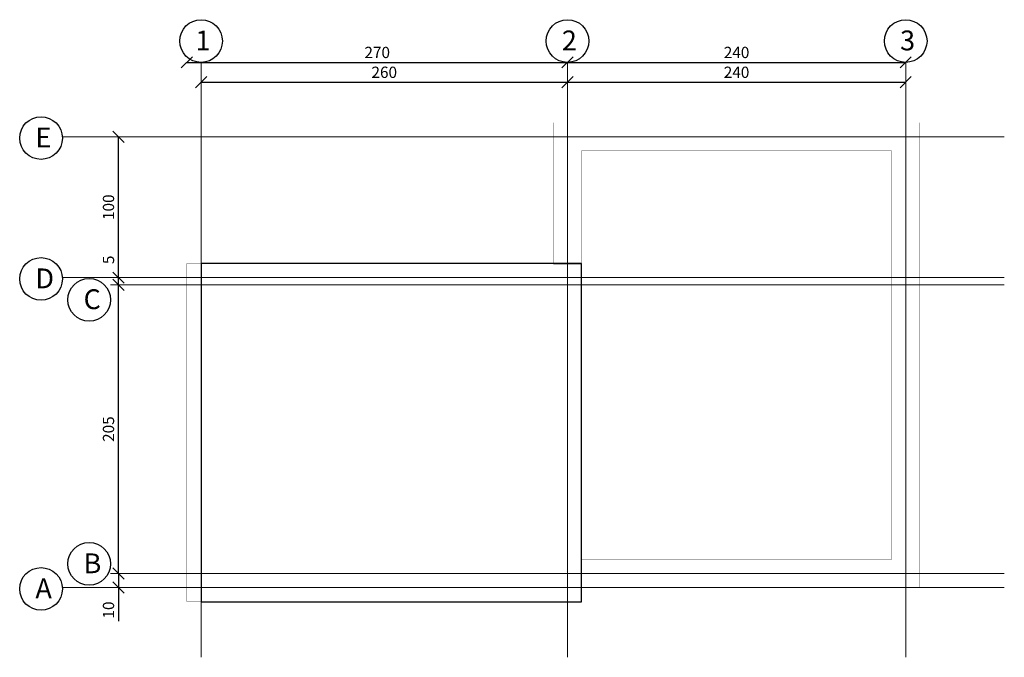
# Model space of a CAD drawing. Units: metres. Extents: x 359739 to 730943, y 7956656 to 15914675.
# Drawn here: x 365540 to 365547, y 7957381 to 7957385 of the extents above; entities that cross this region are included whole.
import ezdxf

# ---------------------------------------------------------------- set-up
doc = ezdxf.new("R2010")
doc.units = ezdxf.units.M
doc.header["$MEASUREMENT"] = 0
doc.linetypes.add('LIN0', pattern=[0])
for name, color, linetype in [('EJES ING', 9, 'Continuous'), ('HORMIGON', 1, 'Continuous'), ('SOLERA', 210, 'LIN0'), ('TEXTOS', 7, 'Continuous')]:
    doc.layers.add(name, color=color, linetype=linetype)
doc.styles.add('ROMANS', font='romans')
doc.styles.get("Standard").update_dxf_attribs({"font": 'romans.shx'})
doc.dimstyles.new('1 a 25', dxfattribs={"dimscale": 0.04, "dimtxt": 2, "dimasz": 2, "dimexe": 2, "dimexo": 2, "dimgap": 0.5, "dimtad": 1, "dimdec": 0, "dimlfac": 100, "dimtxsty": 'ROMANS', "dimblk": 'OBLIQUE', "dimcen": 2, "dimse1": 1, "dimse2": 1, "dimclrd": 256, "dimclre": 256, "dimclrt": 3, "dimadec": 0, "dimazin": 0, "dimtfac": 1, "dimtdec": 0, "dimtmove": 0, "dimatfit": 3, "dimldrblk": 'OBLIQUE', "dimfxl": 0, "dimlwd": -1, "dimlwe": -1, "dimarcsym": 0})

# ---------------------------------------------------------------- blocks, each defined once
blk = doc.blocks.new('_Oblique')
at = {"color": 0, "linetype": 'ByBlock', "lineweight": -2}
blk.add_line((-0.5, -0.5), (0.5, 0.5), dxfattribs=at)
blk = doc.blocks.new('*D135')
at = {"layer": 'Defpoints', "color": 0}
for p in [(365543.7224, 7957384.8829), (365541.1224, 7957384.4957), (365543.7224, 7957384.4957)]:
    blk.add_point(p, dxfattribs=at)
at = {"layer": 'TEXTOS'}
blk.add_line((365541.1224, 7957384.8829), (365543.7224, 7957384.8829), dxfattribs=at)
at = {"layer": 'TEXTOS', "xscale": 0.08, "yscale": 0.08, "zscale": 0.08, "rotation": 180}
blk.add_blockref('_Oblique', (365541.1224, 7957384.8829), dxfattribs=at)
at = {"layer": 'TEXTOS', "xscale": 0.08, "yscale": 0.08, "zscale": 0.08}
blk.add_blockref('_Oblique', (365543.7224, 7957384.8829), dxfattribs=at)
at = {"layer": 'TEXTOS', "color": 3, "insert": (365542.4224, 7957384.9429), "char_height": 0.08, "attachment_point": 5, "style": 'ROMANS'}
blk.add_mtext('260', dxfattribs=at)
blk = doc.blocks.new('*D136')
at = {"layer": 'Defpoints', "color": 0}
for p in [(365546.1224, 7957384.8829), (365543.7224, 7957384.5957), (365546.1224, 7957384.5957)]:
    blk.add_point(p, dxfattribs=at)
at = {"layer": 'TEXTOS'}
blk.add_line((365543.7224, 7957384.8829), (365546.1224, 7957384.8829), dxfattribs=at)
at = {"layer": 'TEXTOS', "xscale": 0.08, "yscale": 0.08, "zscale": 0.08, "rotation": 180}
blk.add_blockref('_Oblique', (365543.7224, 7957384.8829), dxfattribs=at)
at = {"layer": 'TEXTOS', "xscale": 0.08, "yscale": 0.08, "zscale": 0.08}
blk.add_blockref('_Oblique', (365546.1224, 7957384.8829), dxfattribs=at)
at = {"layer": 'TEXTOS', "color": 3, "insert": (365544.9224, 7957384.9429), "char_height": 0.08, "attachment_point": 5, "style": 'ROMANS'}
blk.add_mtext('240', dxfattribs=at)
blk = doc.blocks.new('*D131')
at = {"layer": 'Defpoints', "color": 0}
for p in [(365540.5359, 7957381.3957), (365541.0788, 7957381.3957), (365541.0788, 7957381.2957)]:
    blk.add_point(p, dxfattribs=at)
at = {"layer": 'TEXTOS'}
for p, q in [((365540.5359, 7957381.3957), (365540.5359, 7957381.2957)), ((365540.5359, 7957381.2957), (365540.5359, 7957381.0576))]:
    blk.add_line(p, q, dxfattribs=at)
at = {"layer": 'TEXTOS', "xscale": 0.08, "yscale": 0.08, "zscale": 0.08}
for p, rotation in [((365540.5359, 7957381.3957), 90), ((365540.5359, 7957381.2957), 270)]:
    blk.add_blockref('_Oblique', p, dxfattribs=dict(at, rotation=rotation))
at = {"layer": 'TEXTOS', "color": 3, "insert": (365540.4759, 7957381.1366), "char_height": 0.08, "attachment_point": 5, "rotation": 90, "style": 'ROMANS'}
blk.add_mtext('10', dxfattribs=at)
blk = doc.blocks.new('*D132')
at = {"layer": 'Defpoints', "color": 0}
for p in [(365540.5359, 7957383.4457), (365540.6528, 7957383.4457), (365540.6528, 7957381.3957)]:
    blk.add_point(p, dxfattribs=at)
at = {"layer": 'TEXTOS'}
blk.add_line((365540.5359, 7957381.3957), (365540.5359, 7957383.4457), dxfattribs=at)
at = {"layer": 'TEXTOS', "xscale": 0.08, "yscale": 0.08, "zscale": 0.08}
for p, rotation in [((365540.5359, 7957383.4457), 90), ((365540.5359, 7957381.3957), 270)]:
    blk.add_blockref('_Oblique', p, dxfattribs=dict(at, rotation=rotation))
at = {"layer": 'TEXTOS', "color": 3, "insert": (365540.4759, 7957382.4207), "char_height": 0.08, "attachment_point": 5, "rotation": 90, "style": 'ROMANS'}
blk.add_mtext('205', dxfattribs=at)
blk = doc.blocks.new('*D133')
at = {"layer": 'Defpoints', "color": 0}
for p in [(365540.5359, 7957383.4957), (365540.5359, 7957383.4957), (365540.5359, 7957383.4457)]:
    blk.add_point(p, dxfattribs=at)
at = {"layer": 'TEXTOS'}
for p, q in [((365540.5359, 7957383.4957), (365540.5359, 7957383.669)), ((365540.5359, 7957383.4457), (365540.5359, 7957383.4957))]:
    blk.add_line(p, q, dxfattribs=at)
at = {"layer": 'TEXTOS', "xscale": 0.08, "yscale": 0.08, "zscale": 0.08}
for p, rotation in [((365540.5359, 7957383.4957), 90), ((365540.5359, 7957383.4457), 270)]:
    blk.add_blockref('_Oblique', p, dxfattribs=dict(at, rotation=rotation))
at = {"layer": 'TEXTOS', "color": 3, "insert": (365540.4759, 7957383.6223), "char_height": 0.08, "attachment_point": 5, "rotation": 90, "style": 'ROMANS'}
blk.add_mtext('5', dxfattribs=at)
blk = doc.blocks.new('*D134')
at = {"layer": 'Defpoints', "color": 0}
for p in [(365540.5359, 7957384.4957), (365540.5359, 7957384.4957), (365540.5359, 7957383.4957)]:
    blk.add_point(p, dxfattribs=at)
at = {"layer": 'TEXTOS'}
blk.add_line((365540.5359, 7957383.4957), (365540.5359, 7957384.4957), dxfattribs=at)
at = {"layer": 'TEXTOS', "xscale": 0.08, "yscale": 0.08, "zscale": 0.08}
for p, rotation in [((365540.5359, 7957384.4957), 90), ((365540.5359, 7957383.4957), 270)]:
    blk.add_blockref('_Oblique', p, dxfattribs=dict(at, rotation=rotation))
at = {"layer": 'TEXTOS', "color": 3, "insert": (365540.4759, 7957383.9957), "char_height": 0.08, "attachment_point": 5, "rotation": 90, "style": 'ROMANS'}
blk.add_mtext('100', dxfattribs=at)
blk = doc.blocks.new('*D137')
at = {"layer": 'Defpoints', "color": 0}
for p in [(365543.7224, 7957385.0237), (365541.0224, 7957383.5957), (365543.7224, 7957383.5957)]:
    blk.add_point(p, dxfattribs=at)
at = {"layer": 'TEXTOS'}
blk.add_line((365541.0224, 7957385.0237), (365543.7224, 7957385.0237), dxfattribs=at)
at = {"layer": 'TEXTOS', "xscale": 0.08, "yscale": 0.08, "zscale": 0.08, "rotation": 180}
blk.add_blockref('_Oblique', (365541.0224, 7957385.0237), dxfattribs=at)
at = {"layer": 'TEXTOS', "xscale": 0.08, "yscale": 0.08, "zscale": 0.08}
blk.add_blockref('_Oblique', (365543.7224, 7957385.0237), dxfattribs=at)
at = {"layer": 'TEXTOS', "color": 3, "insert": (365542.3724, 7957385.0837), "char_height": 0.08, "attachment_point": 5, "style": 'ROMANS'}
blk.add_mtext('270', dxfattribs=at)
blk = doc.blocks.new('*D138')
at = {"layer": 'Defpoints', "color": 0}
for p in [(365543.7226, 7957385.0238), (365546.1224, 7957385.0238), (365546.1224, 7957385.0238)]:
    blk.add_point(p, dxfattribs=at)
at = {"layer": 'TEXTOS'}
blk.add_line((365543.7226, 7957385.0238), (365546.1224, 7957385.0238), dxfattribs=at)
at = {"layer": 'TEXTOS', "xscale": 0.08, "yscale": 0.08, "zscale": 0.08, "rotation": 180}
blk.add_blockref('_Oblique', (365543.7226, 7957385.0238), dxfattribs=at)
at = {"layer": 'TEXTOS', "xscale": 0.08, "yscale": 0.08, "zscale": 0.08}
blk.add_blockref('_Oblique', (365546.1224, 7957385.0238), dxfattribs=at)
at = {"layer": 'TEXTOS', "color": 3, "insert": (365544.9225, 7957385.0838), "char_height": 0.08, "attachment_point": 5, "style": 'ROMANS'}
blk.add_mtext('240', dxfattribs=at)

msp = doc.modelspace()

# ---------------------------------------------------------------- linework, layer by layer
at = {"layer": 'EJES ING', "lineweight": 0}
for p, q in [((365541.1224, 7957385.0237), (365541.1224, 7957380.8011)), ((365543.7224, 7957385.0237), (365543.7224, 7957380.8011)), ((365546.1224, 7957385.0237), (365546.1224, 7957380.8011)), ((365540.1379, 7957384.4957), (365546.8223, 7957384.4957)), ((365540.1379, 7957383.4957), (365546.8223, 7957383.4957)), ((365540.4795, 7957383.4457), (365546.8223, 7957383.4457)), ((365540.4795, 7957381.3957), (365546.8223, 7957381.3957)), ((365540.1379, 7957381.2957), (365546.8223, 7957381.2957))]:
    msp.add_line(p, q, dxfattribs=at)
at = {"layer": 'HORMIGON', "const_width": 0.002}
for points in [[(365543.6224, 7957383.5957), (365543.6224, 7957384.5957), (365546.2224, 7957384.5957), (365546.2224, 7957381.2957), (365543.8224, 7957381.2957)], [(365543.8224, 7957381.4957), (365546.0224, 7957381.4957), (365546.0224, 7957384.3957), (365543.8224, 7957384.3957), (365543.8224, 7957381.4957)], [(365541.0224, 7957381.1957), (365541.0224, 7957383.5957), (365543.6224, 7957383.5957)], [(365543.8224, 7957381.2957), (365543.8224, 7957381.2957), (365543.8224, 7957381.1957), (365541.0224, 7957381.1957)]]:
    msp.add_lwpolyline(points, dxfattribs=at)
at = {"layer": 'SOLERA'}
msp.add_line((365543.6224, 7957383.5957), (365543.8224, 7957383.5957), dxfattribs=at)
msp.add_lwpolyline([(365543.8224, 7957383.5957), (365541.1224, 7957383.5957), (365541.1224, 7957381.1957), (365543.8224, 7957381.1957)], close=True, dxfattribs=at)
at = {"layer": 'TEXTOS', "linetype": 'Continuous'}
for centre in [(365541.1224, 7957385.1752), (365543.7224, 7957385.1752), (365546.1224, 7957385.1752), (365539.9868, 7957384.4865), (365539.9868, 7957383.4865), (365540.3284, 7957383.3386), (365540.3284, 7957381.4643), (365539.9868, 7957381.2865)]:
    msp.add_circle(centre, 0.1514, dxfattribs=at)

# ---------------------------------------------------------------- texts
at = {"layer": 'TEXTOS', "char_height": 0.1406, "attachment_point": 1}
for s, insert in [('1', (365541.0827, 7957385.2495)), ('2', (365543.6827, 7957385.2495)), ('3', (365546.0827, 7957385.2495)), ('E', (365539.9471, 7957384.5608)), ('D', (365539.9471, 7957383.5608)), ('C', (365540.2887, 7957383.4129)), ('B', (365540.2887, 7957381.5386)), ('A', (365539.9471, 7957381.3608))]:
    msp.add_mtext_dynamic_manual_height_columns(s, width=0.25, gutter_width=12.5, heights=[0], dxfattribs=dict(at, insert=insert)).dxf.set("width", 0.000141)

# ---------------------------------------------------------------- dimensions: what is measured, and where the dimension line sits
at = {"layer": 'TEXTOS'}
for p1, p2, distance, picture, middle in [((365541.0224, 7957383.5957), (365543.7224, 7957383.5957), 1.428, '*D137', (365542.3724, 7957385.0837)), ((365543.7226, 7957385.0238), (365546.1224, 7957385.0238), 0, '*D138', (365544.9225, 7957385.0838)), ((365541.1224, 7957384.4957), (365543.7224, 7957384.4957), 0.3872, '*D135', (365542.4224, 7957384.9429)), ((365543.7224, 7957384.5957), (365546.1224, 7957384.5957), 0.2872, '*D136', (365544.9224, 7957384.9429)), ((365540.5359, 7957383.4957), (365540.5359, 7957384.4957), 0, '*D134', (365540.4759, 7957383.9957)), ((365540.5359, 7957383.4457), (365540.5359, 7957383.4957), 0, '*D133', (365540.4759, 7957383.6223)), ((365540.6528, 7957381.3957), (365540.6528, 7957383.4457), 0.1169, '*D132', (365540.4759, 7957382.4207))]:
    dim = msp.add_aligned_dim(p1=p1, p2=p2, distance=distance, dimstyle='1 a 25', dxfattribs=at)
    dim.commit()
    dim.dimension.update_dxf_attribs({"geometry": picture, "text_midpoint": middle})
dim = msp.add_linear_dim(base=(365540.5359, 7957381.3957), p1=(365541.0788, 7957381.2957), p2=(365541.0788, 7957381.3957), angle=90, dimstyle='1 a 25', dxfattribs=at)
dim.commit()
dim.dimension.update_dxf_attribs({"geometry": '*D131', "text_midpoint": (365540.5359, 7957381.1366), "dimtype": 161})

doc.saveas('drawing.dxf')
